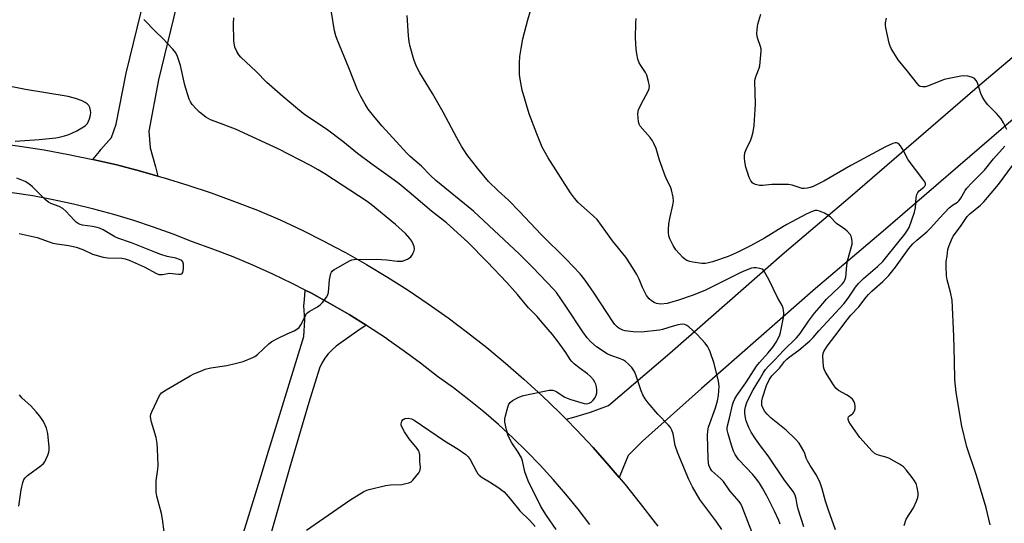
# Model space of a CAD drawing. Units: inches. Extents: x 1249764 to 1255764, y 509455 to 513455.
# Drawn here: x 1250205 to 1250559, y 510175 to 510356 of the extents above; entities that cross this region are included whole.
import ezdxf

# ---------------------------------------------------------------- set-up
doc = ezdxf.new("R2010")
doc.units = ezdxf.units.IN
doc.header["$MEASUREMENT"] = 0
doc.layers.add('TRANS-Road', color=130, linetype='Continuous')
doc.layers.add('Undefined', color=1, linetype='Continuous')

msp = doc.modelspace()

# ---------------------------------------------------------------- linework, layer by layer
at = {"layer": 'TRANS-Road'}
for points in [[(1250605.19, 510358.76), (1250585.76, 510340.92), (1250561.76, 510320.58), (1250514.32, 510279.67), (1250490.78, 510259.72), (1250449.84, 510223.82), (1250428.69, 510204.9), (1250423.54, 510199.71), (1250420.55, 510192.45), (1250420.3, 510191.85), (1250416.73, 510196.07), (1250410.9, 510202.6), (1250404.92, 510208.99), (1250401.19, 510212.78), (1250403.98, 510213.58), (1250409.99, 510215.31), (1250416.49, 510217.67), (1250438.42, 510236.54), (1250479.63, 510272.68), (1250503.2, 510292.65), (1250550.67, 510333.58), (1250574.45, 510353.74), (1250593.9, 510371.6)], [(1250196.23, 510312.1), (1250205.01, 510310.92), (1250213.75, 510309.53), (1250222.47, 510307.93), (1250231.14, 510306.13), (1250239.76, 510304.12), (1250248.34, 510301.91), (1250254.58, 510300.15), (1250256.86, 510299.5), (1250265.32, 510296.88), (1250273.72, 510294.07), (1250282.05, 510291.05), (1250290.3, 510287.84), (1250298.48, 510284.44), (1250306.39, 510280.71), (1250314.21, 510276.78), (1250318.28, 510274.6), (1250321.92, 510272.65), (1250329.54, 510268.34), (1250337.03, 510263.83), (1250344.42, 510259.14), (1250351.68, 510254.26), (1250358.82, 510249.19), (1250365.83, 510243.96), (1250372.71, 510238.55), (1250379.44, 510232.96), (1250386.04, 510227.21), (1250392.48, 510221.3), (1250398.78, 510215.22), (1250401.19, 510212.78), (1250404.92, 510208.99), (1250410.9, 510202.6), (1250416.73, 510196.07), (1250420.3, 510191.85), (1250422.38, 510189.4), (1250427.86, 510182.58), (1250433.18, 510175.62), (1250434.12, 510174.34)], [(1250409.74, 510174.96), (1250405.51, 510180.49), (1250401.12, 510185.9), (1250396.57, 510191.17), (1250391.87, 510196.31), (1250387.02, 510201.3), (1250382.03, 510206.15), (1250376.9, 510210.86), (1250371.63, 510215.41), (1250366.23, 510219.81), (1250360.7, 510224.04), (1250355.05, 510228.11), (1250348.94, 510232.9), (1250342.69, 510237.53), (1250337.38, 510241.25), (1250336.33, 510241.98), (1250329.84, 510246.26), (1250329.4, 510246.54), (1250323.25, 510250.37), (1250316.54, 510254.29), (1250309.73, 510258.03), (1250307.51, 510259.18), (1250302.82, 510261.59), (1250295.82, 510264.96), (1250288.73, 510268.14), (1250281.56, 510271.13), (1250274.31, 510273.92), (1250266.99, 510276.52), (1250260.03, 510279.26), (1250253.01, 510281.81), (1250245.91, 510284.17), (1250238.75, 510286.33), (1250231.54, 510288.29), (1250224.28, 510290.06), (1250216.97, 510291.63), (1250209.62, 510292.99), (1250202.23, 510294.16)], [(1250280.45, 510156.09), (1250291.67, 510192.6), (1250294.35, 510201.34), (1250296.97, 510209.87), (1250306.99, 510242.46), (1250307.4, 510248.49), (1250307.01, 510253.49), (1250307.2, 510255.65), (1250307.51, 510259.18), (1250309.73, 510258.03), (1250316.54, 510254.29), (1250323.25, 510250.37), (1250329.4, 510246.54), (1250326.09, 510244.25), (1250323.18, 510242.24), (1250320.29, 510240.24), (1250318.64, 510239.08), (1250317.13, 510237.76), (1250315.75, 510236.29), (1250314.52, 510234.69), (1250313.46, 510232.98), (1250312.57, 510231.17), (1250308.77, 510218.75), (1250302.18, 510196.39), (1250294.39, 510169.08)]]:
    msp.add_lwpolyline(points, dxfattribs=at)
msp.add_polyline3d([(1250261.25, 510361.27, 0), (1250254.76, 510334.67, 0), (1250251.35, 510316.32, 0), (1250251.83, 510310.3, 0), (1250253.67, 510303.49, 0), (1250254.58, 510300.15, 0), (1250248.34, 510301.91, 0), (1250239.76, 510304.12, 0), (1250231.14, 510306.13, 0), (1250233.57, 510308.98, 0), (1250234.12, 510309.63, 0), (1250237.85, 510313.99, 0), (1250239.55, 510318.8, 0), (1250243.11, 510337.06, 0), (1250249.73, 510364.19, 0)], dxfattribs=at)
at = {"layer": 'Undefined'}
for points, elevation in [([(1250478.08, 510175.1), (1250477.63, 510176.42), (1250476.08, 510179.8), (1250473.3, 510185.34), (1250471.81, 510188.09), (1250470.72, 510189.88), (1250469.76, 510191.2), (1250468.24, 510192.97), (1250463.17, 510198.36), (1250461.94, 510200.12), (1250461.35, 510201.38), (1250460.57, 510203.51), (1250459.39, 510207.51), (1250459.1, 510208.94), (1250459.1, 510209.57), (1250459.24, 510210.4), (1250459.95, 510213.18), (1250461.03, 510217.98), (1250461.34, 510219.08), (1250461.78, 510220.07), (1250462.56, 510221.29), (1250465.82, 510225.91), (1250469.65, 510231.83), (1250470.7, 510233.19), (1250473.76, 510236.66), (1250475.44, 510238.73), (1250476.69, 510240.51), (1250477.5, 510242.04), (1250477.94, 510243.12), (1250478.18, 510243.96), (1250479.32, 510249.38), (1250479.47, 510251.05), (1250479.22, 510252.64), (1250478.85, 510253.65), (1250477.13, 510256.54), (1250474.03, 510262.95), (1250472.52, 510265.8), (1250472.01, 510266.45), (1250471.59, 510266.75), (1250470.86, 510266.99), (1250469.51, 510267.17), (1250468.69, 510267.18), (1250467.85, 510267.04), (1250465.65, 510266.21), (1250464.03, 510265.49), (1250453.88, 510260.43), (1250451.24, 510259.19), (1250446.88, 510257.34), (1250441.58, 510255.61), (1250437.46, 510254.4), (1250435.27, 510254.18), (1250434.45, 510254.2), (1250433.66, 510254.37), (1250432.88, 510254.73), (1250431.88, 510255.34), (1250430.99, 510256.08), (1250430.14, 510257.27), (1250428.6, 510260.14), (1250427.42, 510263.14), (1250426.64, 510264.74), (1250424.46, 510268.27), (1250422.65, 510270.97), (1250417.83, 510276.9), (1250415.54, 510280.23), (1250412.33, 510284.53), (1250411.07, 510285.79), (1250405.6, 510290.69), (1250404.26, 510292.26), (1250402.83, 510294.14), (1250394.78, 510306.69), (1250393.64, 510308.57), (1250392.63, 510310.56), (1250390.64, 510315.29), (1250387.98, 510322.44), (1250385.43, 510330.98), (1250384.69, 510334.95), (1250384.45, 510336.67), (1250384.45, 510340.72), (1250384.62, 510343.03), (1250385.04, 510345.91), (1250385.7, 510349.38), (1250387.43, 510356.31), (1250388.89, 510361.18)], 380), ([(1250467.89, 510172.38), (1250464.49, 510181.37), (1250463.98, 510182.4), (1250463.43, 510183.27), (1250459.98, 510187.11), (1250457.77, 510190.42), (1250456.81, 510191.41), (1250453.57, 510194.28), (1250452.91, 510195.21), (1250452.49, 510196.29), (1250452.33, 510197.15), (1250452.24, 510198.65), (1250452.02, 510206.91), (1250452.09, 510208.64), (1250452.42, 510209.95), (1250454.84, 510216.89), (1250455.55, 510219.36), (1250455.91, 510221.3), (1250456.14, 510224.69), (1250455.94, 510226.42), (1250454.41, 510232.77), (1250452.98, 510236.97), (1250452.54, 510238.06), (1250452.15, 510238.77), (1250451.13, 510240.09), (1250448.25, 510243.25), (1250445.3, 510245.96), (1250444.63, 510246.46), (1250443.91, 510246.78), (1250442.87, 510246.9), (1250441.52, 510246.74), (1250439.63, 510246.24), (1250435.86, 510245.01), (1250434.73, 510244.75), (1250428.23, 510244.03), (1250425.27, 510244.13), (1250422.41, 510244.58), (1250421.57, 510244.8), (1250420.83, 510245.09), (1250420.15, 510245.48), (1250419.52, 510245.97), (1250418.75, 510246.81), (1250418.06, 510247.72), (1250411.25, 510258.04), (1250408.03, 510262.72), (1250406.22, 510265.01), (1250401.27, 510270.33), (1250392.22, 510279.1), (1250384.48, 510287.47), (1250380.46, 510291.45), (1250376.75, 510294.88), (1250373.35, 510298.21), (1250369.42, 510302.93), (1250365.59, 510307.86), (1250364.65, 510309.17), (1250363.78, 510310.62), (1250361.94, 510313.9), (1250357.04, 510323.09), (1250353.18, 510329.76), (1250348.72, 510337.25), (1250347.34, 510339.79), (1250346.45, 510341.96), (1250345.14, 510346.67), (1250344.81, 510348.31), (1250344.59, 510350.47), (1250344.12, 510357.76)], 378), ([(1250497.93, 510173.07), (1250495.44, 510180.08), (1250494.44, 510183.37), (1250493.24, 510187.85), (1250492.53, 510189.97), (1250491.14, 510192.74), (1250488.91, 510196.18), (1250487.94, 510197.84), (1250487.5, 510198.79), (1250486.97, 510200.49), (1250486.65, 510201.27), (1250485.82, 510202.76), (1250484.9, 510204.19), (1250483.59, 510205.65), (1250480.21, 510208.87), (1250474.85, 510213.19), (1250473.46, 510214.56), (1250472.57, 510215.62), (1250471.98, 510216.65), (1250471.57, 510217.75), (1250471.47, 510218.57), (1250471.51, 510219.35), (1250471.75, 510220.49), (1250473.25, 510224.93), (1250474.16, 510226.9), (1250475.15, 510228.33), (1250477.87, 510231.16), (1250479.71, 510233.54), (1250480.5, 510234.39), (1250481.37, 510235.11), (1250484.84, 510237.55), (1250488.77, 510240.99), (1250490.02, 510242.19), (1250492.02, 510244.54), (1250501.02, 510254.25), (1250502.53, 510256.27), (1250505.13, 510260.19), (1250506.21, 510261.54), (1250508.03, 510263.29), (1250513.02, 510267.6), (1250514.97, 510269.5), (1250516.43, 510271.2), (1250522.93, 510279.28), (1250523.91, 510280.68), (1250524.46, 510281.68), (1250526.4, 510287.18), (1250526.76, 510288.75), (1250526.98, 510292.43), (1250527.21, 510293.55), (1250527.55, 510294.25), (1250528.04, 510294.86), (1250529.68, 510296.1), (1250530.02, 510296.46), (1250530.3, 510297.01), (1250530.31, 510297.42), (1250530.02, 510298.12), (1250529.39, 510299.06), (1250524.14, 510306.03), (1250523.55, 510307.03), (1250522.53, 510309.13), (1250521.33, 510311.04), (1250520.62, 510311.8), (1250520.23, 510312), (1250519.84, 510312.06), (1250519.37, 510312.02), (1250518.59, 510311.79), (1250515.97, 510310.59), (1250503.48, 510303.99), (1250493.83, 510298.34), (1250489.93, 510296.43), (1250488.92, 510296.04), (1250487.87, 510295.78), (1250486.79, 510295.66), (1250485.98, 510295.72), (1250482.47, 510296.84), (1250481.05, 510297.06), (1250475.17, 510297.1), (1250471.91, 510296.71), (1250470.73, 510296.81), (1250469.29, 510297.11), (1250468.27, 510297.55), (1250467.57, 510298.37), (1250466.96, 510299.58), (1250466.2, 510301.95), (1250465.81, 510303.36), (1250465.4, 510305.38), (1250465.24, 510306.53), (1250465.24, 510307.38), (1250465.44, 510308.43), (1250465.85, 510309.73), (1250467.54, 510313.19), (1250467.96, 510314.29), (1250468.36, 510316), (1250468.75, 510318.32), (1250469.22, 510325.94), (1250469.06, 510334.18), (1250469.18, 510335.03), (1250469.48, 510336.15), (1250470.53, 510338.85), (1250470.75, 510339.69), (1250471.23, 510344.97), (1250471.23, 510345.84), (1250471.09, 510346.63), (1250470.06, 510349.44), (1250469.85, 510350.24), (1250469.78, 510351.35), (1250469.85, 510352.77), (1250470.13, 510354.74), (1250471.2, 510358.29)], 384), ([(1250258.02, 510163.29), (1250256.24, 510176.95), (1250255.84, 510178.95), (1250254.23, 510185.19), (1250253.98, 510186.62), (1250253.92, 510188.35), (1250253.96, 510190.66), (1250254.52, 510194.88), (1250254.62, 510196.32), (1250254.45, 510201.99), (1250254.31, 510204.04), (1250253.94, 510206.23), (1250252.31, 510211.75), (1250252.03, 510212.9), (1250251.92, 510213.75), (1250252.03, 510214.59), (1250252.34, 510215.4), (1250255.16, 510221.32), (1250255.86, 510222.22), (1250257.54, 510223.35), (1250266.16, 510228.41), (1250267.48, 510229.06), (1250270.2, 510230.24), (1250271.58, 510230.75), (1250273.59, 510231.27), (1250279.38, 510232.1), (1250282.29, 510232.8), (1250285.15, 510233.59), (1250288.66, 510234.93), (1250289.41, 510235.34), (1250290.36, 510236.04), (1250294.39, 510239.85), (1250295.53, 510240.74), (1250297.83, 510241.95), (1250300.97, 510243.46), (1250303.56, 510244.59), (1250304.5, 510245.12), (1250305.28, 510245.79), (1250305.95, 510246.69), (1250306.77, 510248.25), (1250307.69, 510250.33), (1250308, 510250.78), (1250308.87, 510251.48), (1250311.95, 510253.19), (1250312.9, 510253.85), (1250313.68, 510254.69), (1250315.22, 510256.8), (1250315.64, 510257.55), (1250315.89, 510258.34), (1250316.26, 510262.89), (1250316.44, 510264.02), (1250316.71, 510265.09), (1250316.92, 510265.58), (1250317.23, 510266.01), (1250317.87, 510266.53), (1250318.6, 510266.99), (1250323.44, 510269.7), (1250324.23, 510270.01), (1250325.06, 510270.15), (1250332.95, 510270.3), (1250336.77, 510270.05), (1250340.51, 510269.52), (1250341.61, 510269.52), (1250342.43, 510269.63), (1250343.23, 510269.88), (1250344.26, 510270.35), (1250344.98, 510270.77), (1250345.4, 510271.11), (1250345.9, 510271.77), (1250346.3, 510272.51), (1250346.62, 510273.28), (1250346.77, 510274.06), (1250346.61, 510274.89), (1250346.29, 510275.7), (1250345.74, 510276.77), (1250345.06, 510277.75), (1250343.47, 510279.53), (1250339.97, 510282.76), (1250331.13, 510289.91), (1250329.74, 510290.96), (1250314.53, 510301), (1250312.15, 510302.43), (1250309.4, 510303.93), (1250297.8, 510309.9), (1250282.41, 510316.99), (1250275.1, 510319.7), (1250273.51, 510320.37), (1250271.76, 510321.35), (1250269.53, 510323.09), (1250268.28, 510324.3), (1250266.91, 510325.84), (1250266.25, 510326.78), (1250265.76, 510327.81), (1250264.24, 510332.76), (1250262.68, 510339.83), (1250261.61, 510343.11), (1250261.04, 510344.41), (1250259.94, 510345.78), (1250256.24, 510349.66), (1250253.88, 510351.91), (1250249.48, 510356.38)], 372), ([(1250397.65, 510173.19), (1250394.15, 510178.27), (1250392.18, 510181.45), (1250387.58, 510190.61), (1250386.42, 510193.91), (1250385.51, 510197.84), (1250385.16, 510198.93), (1250384.04, 510200.91), (1250381.67, 510204.32), (1250380.85, 510205.89), (1250380.27, 510207.25), (1250379.82, 510208.93), (1250379.25, 510211.77), (1250379.22, 510212.9), (1250379.43, 510214.02), (1250380.29, 510217.09), (1250380.66, 510218.16), (1250381.07, 510218.86), (1250381.92, 510219.52), (1250384.23, 510220.67), (1250385.85, 510221.3), (1250395.17, 510223.21), (1250396.3, 510223.26), (1250397.11, 510223.03), (1250397.87, 510222.63), (1250400.56, 510220.85), (1250401.58, 510220.37), (1250402.93, 510219.86), (1250407.75, 510218.46), (1250408.59, 510218.37), (1250409.55, 510218.55), (1250410.2, 510218.88), (1250410.83, 510219.47), (1250411.52, 510220.42), (1250412.03, 510221.45), (1250412.19, 510222.25), (1250412.24, 510223.36), (1250412.16, 510224.48), (1250411.93, 510225.42), (1250411.59, 510226.16), (1250411.11, 510226.89), (1250409.99, 510228.16), (1250408.95, 510229.08), (1250405.96, 510231.26), (1250404.16, 510232.72), (1250403.32, 510233.51), (1250402.69, 510234.29), (1250401.12, 510236.75), (1250398.4, 510240.62), (1250396.33, 510243.19), (1250392.51, 510247.7), (1250390.77, 510249.64), (1250387.68, 510252.82), (1250383.71, 510257.64), (1250379.94, 510261.89), (1250372.87, 510269.35), (1250365.94, 510276.35), (1250363.43, 510278.72), (1250358.24, 510283.29), (1250352.84, 510287.58), (1250344.83, 510294.39), (1250341.18, 510297.36), (1250338.14, 510299.68), (1250331.41, 510304.42), (1250326.29, 510308.2), (1250320.97, 510312.53), (1250315.14, 510317), (1250307.4, 510322.12), (1250304.7, 510324.23), (1250299.44, 510328.7), (1250293.76, 510333.73), (1250289.91, 510337.7), (1250284.37, 510342.87), (1250283.66, 510343.73), (1250282.92, 510344.92), (1250282.24, 510346.46), (1250281.85, 510348.73), (1250281.75, 510354.89), (1250281.83, 510356.93)], 374), ([(1250486.57, 510174.14), (1250484.63, 510180.44), (1250484.25, 510182.06), (1250483.87, 510184.26), (1250483.47, 510185.56), (1250482.83, 510186.78), (1250479.7, 510190.96), (1250473.84, 510199.62), (1250471.08, 510203.23), (1250469.3, 510205.79), (1250467.75, 510208.2), (1250466.84, 510209.88), (1250465.88, 510212.25), (1250465.6, 510213.32), (1250465.4, 510214.92), (1250465.41, 510216), (1250465.62, 510217.3), (1250466.13, 510218.82), (1250466.92, 510220.59), (1250468.37, 510223.39), (1250470.65, 510227.04), (1250472.15, 510229.61), (1250472.89, 510230.67), (1250473.8, 510231.71), (1250476.2, 510234.09), (1250479.3, 510237.48), (1250484.03, 510242), (1250485.25, 510243.61), (1250488.29, 510248), (1250490.45, 510250.84), (1250492.08, 510252.82), (1250494.75, 510255.88), (1250499.43, 510260.32), (1250500.42, 510261.36), (1250500.94, 510262.04), (1250501.45, 510263.05), (1250501.69, 510263.87), (1250502.02, 510268), (1250502.28, 510269.7), (1250503.97, 510275.65), (1250504.01, 510276.76), (1250503.79, 510278.11), (1250503.6, 510278.61), (1250503.32, 510279.07), (1250502.2, 510280.3), (1250501.35, 510281.03), (1250498.33, 510283.14), (1250496.14, 510285.37), (1250495.29, 510286.11), (1250494.06, 510286.77), (1250492.22, 510287.51), (1250491.43, 510287.73), (1250490.64, 510287.76), (1250489.55, 510287.43), (1250487.4, 510286.46), (1250480.48, 510282.8), (1250479.02, 510281.96), (1250472.45, 510277.79), (1250467.47, 510275.06), (1250462.67, 510272.65), (1250459.41, 510271.23), (1250453.76, 510269.3), (1250452.42, 510268.92), (1250451.34, 510268.71), (1250449.93, 510268.73), (1250446.78, 510269.19), (1250445.66, 510269.44), (1250444.61, 510269.87), (1250443.87, 510270.32), (1250443.2, 510270.87), (1250440.62, 510273.69), (1250439.64, 510275.17), (1250438.46, 510277.58), (1250438.15, 510278.69), (1250437.99, 510279.82), (1250438, 510280.96), (1250438.16, 510282.95), (1250438.42, 510284.94), (1250439.56, 510289.72), (1250439.77, 510291.13), (1250439.63, 510292.57), (1250439.09, 510295.16), (1250438.72, 510296.26), (1250437.5, 510298.54), (1250436.81, 510300.19), (1250434.76, 510305.8), (1250433.51, 510310.06), (1250432.78, 510311.87), (1250432.26, 510312.85), (1250431.43, 510313.99), (1250427.85, 510318.12), (1250427.42, 510318.84), (1250427.21, 510319.63), (1250427.02, 510322.49), (1250427.07, 510323.33), (1250427.19, 510323.88), (1250428, 510325.68), (1250430.78, 510330.84), (1250431.08, 510331.64), (1250431.15, 510332.45), (1250430.86, 510334.14), (1250430.23, 510336.36), (1250429.7, 510337.39), (1250428.05, 510339.81), (1250427.48, 510340.82), (1250427.02, 510342.15), (1250426.56, 510344.09), (1250426.36, 510345.78), (1250426.18, 510349.79), (1250426.22, 510355.04), (1250426.33, 510356.79)], 382), ([(1250559.53, 510316.92), (1250558.39, 510319.22), (1250557.53, 510320.69), (1250555.86, 510322.62), (1250552.73, 510325.72), (1250551.87, 510326.86), (1250550.77, 510328.53), (1250550.16, 510329.79), (1250549.02, 510333.59), (1250548.53, 510334.51), (1250547.86, 510335.25), (1250546.89, 510335.67), (1250545.51, 510335.97), (1250544.1, 510336.14), (1250542.96, 510336.06), (1250536.99, 510334.77), (1250531.37, 510332.58), (1250530.28, 510332.23), (1250529.2, 510332.14), (1250528.45, 510332.32), (1250528.01, 510332.61), (1250527.42, 510333.22), (1250523.81, 510337.86), (1250520.49, 510341.84), (1250518.04, 510345.94), (1250517.67, 510346.74), (1250517.32, 510347.88), (1250516.07, 510353.43), (1250515.93, 510354.3), (1250515.93, 510355.16), (1250516.32, 510356.81)], 386), ([(1250203.31, 510312.7), (1250211.95, 510313.24), (1250217.92, 510313.86), (1250219.06, 510314.08), (1250220.97, 510314.59), (1250222.58, 510315.08), (1250223.67, 510315.51), (1250225.49, 510316.43), (1250228.47, 510318.17), (1250229.28, 510319.03), (1250229.67, 510319.8), (1250229.96, 510320.64), (1250230.36, 510322.07), (1250230.48, 510322.93), (1250230.41, 510323.74), (1250230.12, 510324.79), (1250229.71, 510325.49), (1250229.11, 510326.09), (1250228.42, 510326.6), (1250227.4, 510327.13), (1250224.97, 510328.03), (1250222.36, 510328.68), (1250206.97, 510331.24), (1250197.16, 510333.15)], 370), ([(1250522.64, 510174.66), (1250523.42, 510176.85), (1250525.98, 510181.02), (1250527.09, 510183.38), (1250527.6, 510184.71), (1250527.73, 510185.53), (1250527.68, 510186.36), (1250527.31, 510188.32), (1250526.94, 510189.69), (1250526.41, 510190.7), (1250525.55, 510191.88), (1250523.4, 510194.67), (1250522.39, 510195.69), (1250520.94, 510196.63), (1250517.16, 510198.76), (1250516.1, 510199.16), (1250513.39, 510199.84), (1250512.24, 510200.41), (1250511.19, 510201.37), (1250506.78, 510206.27), (1250503.39, 510211.02), (1250502.81, 510212.02), (1250502.52, 510212.76), (1250502.48, 510213.18), (1250502.66, 510213.69), (1250502.96, 510213.98), (1250503.93, 510214.61), (1250504.29, 510214.92), (1250504.63, 510215.36), (1250504.87, 510215.85), (1250505.03, 510216.66), (1250505.05, 510217.5), (1250504.96, 510218.34), (1250504.7, 510219.09), (1250504.06, 510219.98), (1250502.95, 510220.94), (1250501.96, 510221.59), (1250499.08, 510223.14), (1250498.1, 510223.95), (1250497.23, 510225.15), (1250494.36, 510229.71), (1250493.87, 510230.77), (1250493.69, 510231.58), (1250493.45, 510235.57), (1250493.52, 510236.4), (1250493.78, 510237.17), (1250495, 510239.06), (1250499.3, 510244.7), (1250501.65, 510247.96), (1250503.47, 510250.12), (1250506.36, 510253.22), (1250508.95, 510256.66), (1250509.8, 510257.65), (1250511.01, 510258.8), (1250515.05, 510262.21), (1250517.19, 510264.44), (1250519.52, 510267.38), (1250524.39, 510274.07), (1250525.82, 510275.8), (1250527.17, 510277.12), (1250530.76, 510280.11), (1250532.28, 510281.51), (1250535.35, 510285.05), (1250538.8, 510288.72), (1250540.07, 510289.73), (1250541.85, 510290.79), (1250542.39, 510291.31), (1250543.02, 510292.23), (1250544.58, 510294.96), (1250545.17, 510295.78), (1250546.95, 510297.69), (1250551.56, 510302.28), (1250554.76, 510306.38), (1250557.89, 510309.78), (1250558.8, 510310.88)], 386), ([(1250553.54, 510174.91), (1250552.09, 510181), (1250548.65, 510192.54), (1250545.17, 510202.9), (1250543.34, 510210.3), (1250541.35, 510222.43), (1250540.83, 510226.95), (1250540.76, 510233.8), (1250540.52, 510242.6), (1250539.92, 510255.52), (1250539.34, 510258.44), (1250538.11, 510262.92), (1250537.9, 510264.36), (1250537.75, 510267.65), (1250537.77, 510269.43), (1250538.1, 510271.32), (1250538.4, 510273.79), (1250538.78, 510275.16), (1250539.64, 510277.27), (1250540.28, 510278.5), (1250542.84, 510282.01), (1250545.29, 510285.59), (1250546.19, 510286.57), (1250550.04, 510289.66), (1250551.28, 510290.85), (1250556.52, 510297.11), (1250561.53, 510303.9)], 388), ([(1250204.77, 510279.48), (1250211.16, 510278.02), (1250215.5, 510276.46), (1250216.85, 510276.07), (1250218.25, 510275.79), (1250222.54, 510275.23), (1250225.22, 510274.62), (1250227.57, 510273.75), (1250231.05, 510272.12), (1250234.89, 510271.01), (1250236.58, 510270.77), (1250241.61, 510270.67), (1250242.83, 510270.44), (1250244.2, 510269.91), (1250249.65, 510267.51), (1250254.06, 510265.13), (1250254.86, 510264.83), (1250255.41, 510264.74), (1250256.24, 510264.76), (1250258.71, 510265.21), (1250261.92, 510264.91), (1250262.69, 510264.95), (1250263.11, 510265.07), (1250263.28, 510265.19), (1250263.52, 510265.54), (1250263.75, 510266.81), (1250263.76, 510268.46), (1250263.51, 510269.34), (1250263.11, 510269.8), (1250262.37, 510270.17), (1250260.96, 510270.6), (1250257.85, 510271.3), (1250255.64, 510272), (1250253.44, 510272.81), (1250245.03, 510276.21), (1250240.16, 510277.86), (1250239.12, 510278.35), (1250234.9, 510280.84), (1250233.61, 510281.47), (1250232.78, 510281.72), (1250231.05, 510282.07), (1250227.52, 510282.54), (1250226.67, 510282.78), (1250225.88, 510283.12), (1250225.23, 510283.57), (1250224.64, 510284.12), (1250221.47, 510287.58), (1250220.4, 510288.54), (1250219.11, 510289.21), (1250216.09, 510290.31), (1250215.32, 510290.71), (1250214.2, 510291.64), (1250209.5, 510296.23), (1250208.17, 510297.4), (1250206.9, 510298.13), (1250203.9, 510299.44)], 370), ([(1250204.61, 510181.59), (1250205.42, 510187.46), (1250206.04, 510190.04), (1250206.43, 510191.11), (1250206.91, 510191.78), (1250207.74, 510192.53), (1250212.59, 510196.15), (1250213.45, 510196.89), (1250213.95, 510197.55), (1250214.34, 510198.31), (1250215.01, 510199.9), (1250215.36, 510200.98), (1250215.47, 510201.83), (1250215.46, 510202.71), (1250215.06, 510207.69), (1250214.49, 510209.6), (1250213.46, 510211.94), (1250212.18, 510213.89), (1250210.87, 510215.44), (1250208.89, 510217.55), (1250205.78, 510220.34), (1250204.79, 510221.59)], 370), ([(1250308.01, 510172.92), (1250323.5, 510183.72), (1250328.59, 510186.81), (1250329.64, 510187.33), (1250330.46, 510187.6), (1250336.38, 510189), (1250338.11, 510189.22), (1250342.25, 510189.39), (1250343.67, 510189.67), (1250344.76, 510190), (1250345.51, 510190.35), (1250346.15, 510190.89), (1250347.28, 510192.19), (1250348.32, 510193.58), (1250348.78, 510194.56), (1250348.89, 510195.58), (1250348.69, 510197.59), (1250348.63, 510200.03), (1250348.41, 510201.09), (1250348.21, 510201.6), (1250347.76, 510202.3), (1250344.8, 510205.81), (1250343.17, 510208.32), (1250342.27, 510209.87), (1250342.01, 510210.67), (1250342, 510211.17), (1250342.23, 510212.13), (1250342.62, 510212.7), (1250343.27, 510213), (1250344.58, 510213.13), (1250345.62, 510212.93), (1250346.6, 510212.49), (1250357.48, 510205.03), (1250362.43, 510202.02), (1250365.21, 510200.08), (1250366.01, 510199.3), (1250366.69, 510198.39), (1250368.99, 510193.97), (1250369.44, 510193.23), (1250369.93, 510192.65), (1250371, 510191.85), (1250373.67, 510190.31), (1250377.06, 510188.18), (1250378.17, 510187.35), (1250378.95, 510186.66), (1250381.13, 510184.22), (1250384.62, 510179.84), (1250388.12, 510176.47), (1250390.14, 510174.28)], 374)]:
    msp.add_lwpolyline(points, dxfattribs=dict(at, elevation=elevation))
msp.add_polyline3d([(1250457.16, 510173.22, 376), (1250455.39, 510175.84, 376), (1250449.26, 510183.92, 376), (1250446.64, 510188.48, 376), (1250445.3, 510191.15, 376), (1250441.31, 510200.65, 376), (1250440.44, 510203.33, 376), (1250439.72, 510207.52, 376), (1250439.24, 510208.81, 376), (1250438.68, 510209.77, 376), (1250438.04, 510210.68, 376), (1250434.11, 510214.61, 376), (1250430.71, 510218.67, 376), (1250429.66, 510220.08, 376), (1250428.81, 510221.62, 376), (1250428.19, 510222.94, 376), (1250426.53, 510228.04, 376), (1250425.87, 510229.67, 376), (1250425.33, 510230.69, 376), (1250424.8, 510231.35, 376), (1250423.58, 510232.58, 376), (1250422.51, 510233.54, 376), (1250421.83, 510234.04, 376), (1250420.78, 510234.52, 376), (1250417.26, 510235.72, 376), (1250416, 510236.26, 376), (1250412.14, 510238.84, 376), (1250410.13, 510240.57, 376), (1250408.76, 510242.09, 376), (1250407.16, 510244.17, 376), (1250401.41, 510253.04, 376), (1250397.76, 510258.32, 376), (1250396.71, 510259.54, 376), (1250389.26, 510267.33, 376), (1250384.44, 510272.12, 376), (1250367.94, 510287.57, 376), (1250354.43, 510298.52, 376), (1250352.52, 510300.29, 376), (1250349.23, 510303.65, 376), (1250345.21, 510307.13, 376), (1250343.97, 510308.39, 376), (1250335.19, 510318.02, 376), (1250332.56, 510321.05, 376), (1250330.08, 510324.22, 376), (1250328.98, 510325.92, 376), (1250327.47, 510328.74, 376), (1250326.33, 510331.1, 376), (1250323.14, 510339.04, 376), (1250318.91, 510349.15, 376), (1250318.44, 510350.5, 376), (1250317.96, 510352.34, 376), (1250316.91, 510358.99, 376)], dxfattribs=at)

doc.saveas('drawing.dxf')
